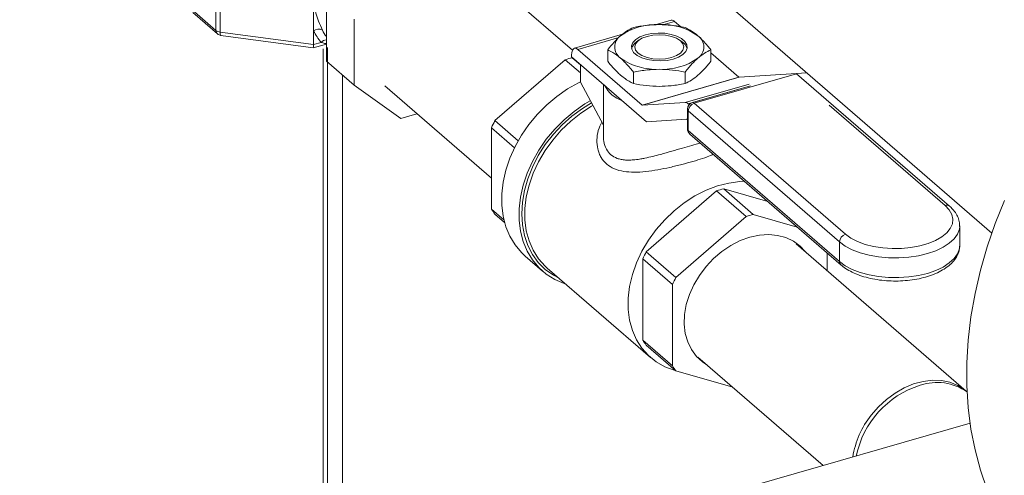
# Model space of a CAD drawing. Extents: x 19.1 to 29.8, y 0.6 to 8.7.
# Drawn here: x 25.2 to 25.4, y 7.3 to 7.4 of the extents above; entities that cross this region are included whole.
import ezdxf

# ---------------------------------------------------------------- set-up
doc = ezdxf.new("R2010")
doc.units = 0
doc.header["$MEASUREMENT"] = 0
doc.layers.get('0').update_dxf_attribs({"linetype": 'CONTINUOUS'})
doc.layers.add('D7', color=7, linetype='CONTINUOUS')

# ---------------------------------------------------------------- blocks, each defined once
blk = doc.blocks.new('A$C16AC4C30')
at = {"color": 7, "linetype": 'Continuous', "lineweight": 15}
for p, q in [((4.092881573620787, 3.688504026081496), (4.362654195113784, 3.454874082623025)), ((4.18771563230797, 3.500579938450384), (4.18771563230797, 3.514111870498581)), ((4.188648493904267, 3.513731446489654), (4.188648493904267, 3.500222146352954)), ((4.268083394096763, 3.496146219457579), (4.247886217632313, 3.513637487360516)), ((4.212594174445613, 3.508551279154974), (4.212594174445613, 3.493673971016218)), ((4.182238979722925, 3.505322858716742), (4.18771563230797, 3.500579938450384)), ((4.209716071814199, 3.506933094764838), (4.209716071814199, 3.500461590720267)), ((4.182500250361841, 3.504600605892488), (4.188040283176335, 3.499802796737328)), ((4.218866384081394, 3.503119386272534), (4.218866384081394, 3.488242078133778)), ((4.290331982755319, 3.502871615808282), (4.286744798769405, 3.50183608498833)), ((4.291113031440716, 3.502604793375845), (4.288480445873518, 3.501844831382899)), ((4.292489553902726, 3.501412689954867), (4.291113031440716, 3.502604793375845)), ((4.188648493904267, 3.500222146352954), (4.209716071814199, 3.497399571135832)), ((4.188842088223666, 3.499441553301754), (4.209610559717419, 3.496659094724686)), ((4.209716071814199, 3.500461590720267), (4.209716071814199, 3.497399571135832)), ((4.279378345700437, 3.49970957315716), (4.268521271467932, 3.496575405791786)), ((4.27852490212932, 3.498970913452579), (4.269302320153329, 3.496308583359347)), ((4.283152797791942, 3.498447768716797), (4.282525545711309, 3.498004339889244)), ((4.292786415183755, 3.498004374810479), (4.29215923714807, 3.498447756754386)), ((4.209619435035421, 3.496659723123914), (4.212594152671599, 3.497518450137919)), ((4.209716071814199, 3.497399571135832), (4.211440051169049, 3.497897241108129)), ((4.211908240567112, 3.370013824556509), (4.211908240567112, 3.496433620287386)), ((4.212824646577388, 3.496698176922592), (4.212824646577388, 3.370278372757587)), ((4.212824646577388, 3.370278372757587), (4.212824646577388, 3.496698176922592)), ((4.28381110600553, 3.483743606233272), (4.269302320153329, 3.496308583359347)), ((4.276023673276157, 3.496222499702117), (4.276023673276157, 3.493635698231731)), ((4.299288403086152, 3.496222476666439), (4.299288403086152, 3.493635675196053)), ((4.267894257766713, 3.495089191576117), (4.267894257766713, 3.49464578820662)), ((4.284802931501389, 3.480002447208097), (4.267894257766713, 3.49464578820662)), ((4.269869861062162, 3.492854555508305), (4.268048039921723, 3.494432298897079)), ((4.268048039921723, 3.494432298897079), (4.268187265197966, 3.494392029425011)), ((4.305621817292931, 3.490039816249769), (4.299288300051316, 3.495524803076306)), ((4.212594174445613, 3.493673971016218), (4.218866384081394, 3.488242078133778)), ((4.250599304404176, 3.480240336444627), (4.26645621011906, 3.493972777214546)), ((4.26645621011906, 3.493972777214546), (4.269869791178451, 3.491016529299243)), ((4.269869758187014, 3.488890065258866), (4.269869758187014, 3.492934986158234)), ((4.21624482697419, 3.490512300603239), (4.21624482697419, 3.371265689221254)), ((4.281839875678145, 3.49118552066845), (4.281839875678145, 3.488598719198066)), ((4.28381110600553, 3.483743606233272), (4.305621817292931, 3.490039816249769)), ((4.30568243402422, 3.490013776544702), (4.283871722736833, 3.483717566528206)), ((4.293472136528365, 3.491185479112588), (4.293472136528365, 3.488598677642202)), ((4.318614864860798, 3.490824166736592), (4.295531303878917, 3.484160516663222)), ((4.320928412052652, 3.491009670746752), (4.30568243402422, 3.490013776544702)), ((4.353112483446893, 3.460948352670963), (4.318614864860798, 3.490824166736592)), ((4.218866384081394, 3.488242078133778), (4.229386112764132, 3.480759003475969)), ((4.22576334204841, 3.488092235657758), (4.249803403003199, 3.467272932162381)), ((4.269869758187014, 3.488890065258866), (4.275063542705368, 3.479198326358913)), ((4.275063610491628, 3.488437056391767), (4.275063610491628, 3.476819862097271)), ((4.293503505065843, 3.484346967791039), (4.307893238587141, 3.488500926052085)), ((4.308201718095049, 3.488110830234101), (4.294170349186132, 3.484060322925769)), ((4.308217215593459, 3.488091128586021), (4.295105274592515, 3.484306037252775)), ((4.293503505065843, 3.484346967791039), (4.283871722736833, 3.483717566528206)), ((4.294395994818188, 3.483864908076157), (4.294170349186132, 3.484060322925769)), ((4.295531303878917, 3.484160516663222), (4.329631068844606, 3.454629253939858)), ((4.352106898193085, 3.461117467002163), (4.32598216837377, 3.483742146692697)), ((4.229386112764132, 3.480759003475969), (4.233019913285005, 3.48180799133042)), ((4.293995203423663, 3.482830232562405), (4.293995203423663, 3.478389123143387)), ((4.328300832722419, 3.452914985712374), (4.294201067756731, 3.482446248435735)), ((4.294201067756731, 3.482446248435735), (4.294201067756731, 3.478005139016718)), ((4.249803493557621, 3.478632088108009), (4.255010539863321, 3.474122653728593)), ((4.249803493557621, 3.460322195351175), (4.249803493557621, 3.478632088108009)), ((4.255842681699221, 3.47569943850549), (4.250599304404176, 3.480240336444627)), ((4.284802931501389, 3.480002447208097), (4.293787394425337, 3.480589550208753)), ((4.293848011156626, 3.480563484489993), (4.293995257547522, 3.480435965374872)), ((4.294201067756731, 3.478005139016718), (4.328300832722419, 3.448473876293356)), ((4.29452571862511, 3.477227997303661), (4.328625483590784, 3.447696734580299)), ((4.284729753210812, 3.450682500735523), (4.300586658925695, 3.464414941505444)), ((4.300586658925695, 3.464414941505444), (4.307264021421574, 3.458632175953731)), ((4.302178488728345, 3.464874463187977), (4.312096364647431, 3.462011321580841)), ((4.308855851224223, 3.459091697636264), (4.302178488728345, 3.464874463187977)), ((4.252634021563082, 3.457870886192319), (4.249803493557621, 3.460322195351175)), ((4.250599304404176, 3.459173434634735), (4.252783894753662, 3.457281523895219)), ((4.307264021421574, 3.458632175953731), (4.29140711570669, 3.444899735183812)), ((4.318773727143309, 3.456228556029128), (4.308855851224223, 3.459091697636264)), ((4.355381432722666, 3.456543097963548), (4.355378746586979, 3.456402923842115)), ((4.355381432722666, 3.452101988544529), (4.355381432722666, 3.456543097963548)), ((4.356837342705319, 3.419283045276389), (4.31847908715703, 3.452502269026063)), ((4.328300832722419, 3.452914985712374), (4.328300832722419, 3.448473876293356)), ((4.355379020932773, 3.451967824741541), (4.355381432722666, 3.452101988544529)), ((4.257442128996232, 3.449693381468249), (4.261337910445832, 3.446319535765296)), ((4.29140711570669, 3.444899735183812), (4.284729753210812, 3.450682500735523)), ((4.325508567785675, 3.446414704638434), (4.325508567785675, 3.45039623017192)), ((4.283933942364243, 3.449074252398907), (4.290611304860121, 3.443291486847196)), ((4.283933942364243, 3.430764359642072), (4.283933942364243, 3.449074252398907)), ((4.262381387107098, 3.447017652420252), (4.285687889491555, 3.426833629281957)), ((4.290611304860121, 3.443291486847196), (4.290611304860121, 3.42498159409036)), ((4.290611304860121, 3.42498159409036), (4.283933942364243, 3.430764359642072)), ((4.284729753210812, 3.429615598925633), (4.29140711570669, 3.42383283337392)), ((4.296356211573126, 3.426957017323305), (4.324616164250415, 3.402483180395032)), ((4.29140711570669, 3.42383283337392), (4.304242062921858, 3.420127703363535)), ((4.357718813735161, 3.412039083519257), (4.308655743143674, 3.397875795012622))]:
    blk.add_line(p, q, dxfattribs=at)
at = {"color": 7, "linetype": 'Continuous', "lineweight": 15, "flags": 128}
for points in [[(4.365503921768664, 3.388818153635254), (4.363403888491305, 3.392827587534404), (4.361588965271409, 3.397038728461185), (4.360066019723519, 3.401436025697157), (4.358841087024032, 3.406003167945862), (4.357918121254016, 3.410723035040848), (4.357301076494593, 3.415578246678741), (4.356991825731527, 3.420550509631413), (4.356991825731527, 3.425621462546015), (4.357301076494593, 3.430772323537377), (4.357918121254016, 3.435983734105848), (4.358841087024032, 3.441236475736597), (4.360066019723519, 3.446510833209093), (4.361588965271409, 3.451787403467099), (4.363403888491305, 3.457046442830826), (4.365503921768664, 3.462268279480588)], [(4.188648493904267, 3.500222146352954), (4.188655953110782, 3.499976840065576), (4.188678751262685, 3.499769545425883), (4.188715339399948, 3.499608078970267), (4.188764756460671, 3.499498753399198), (4.18882502232421, 3.499445722921681), (4.188842088223666, 3.499441553301754)], [(4.290797641035638, 3.494131009387042), (4.289404214146927, 3.493834169169848), (4.287909046603644, 3.493712669364166), (4.28639910970908, 3.493773614948251), (4.284962304253156, 3.494013453469652), (4.283682122525605, 3.494418272402012), (4.282632724391576, 3.494964458825844), (4.281875345668638, 3.495620368040189), (4.281453992061145, 3.496347889987176), (4.281392915966222, 3.497104634402119), (4.281695906189498, 3.497846708675381), (4.282345343826663, 3.49853097730813), (4.283303371434855, 3.499117653942989), (4.28451422721713, 3.499572605376365), (4.285907862215382, 3.499869505669606), (4.287403029758664, 3.499991005475287), (4.288912728505665, 3.499930025828847), (4.290349533961589, 3.499690187307447), (4.291629923798681, 3.499285428451133), (4.292679143861207, 3.498739155937562), (4.29343652258413, 3.498083246723217), (4.293858054263126, 3.497355810865971), (4.293918922248537, 3.49659900637498), (4.293615932025247, 3.495856932101718), (4.292966732535632, 3.495172697531325), (4.29200870492744, 3.494586020896465), (4.290797641035638, 3.494131009387042)], [(4.284898233308738, 3.499243818331069), (4.283756021631888, 3.498805595786019), (4.282879436019201, 3.498234417213233), (4.282328546180281, 3.497569336005276), (4.282140683660316, 3.496855640348205), (4.282328620458671, 3.496141864804597), (4.282879612280297, 3.495476774015165), (4.28375608740842, 3.494905642163047), (4.284898384477955, 3.494467401384091), (4.286228502915151, 3.49419187439922), (4.287655902277947, 3.494097876092839), (4.289083475354531, 3.494191885524724), (4.290413634944031, 3.494467340402839), (4.291556024692397, 3.494905649037625), (4.292432432233568, 3.495476741520674), (4.292983530182028, 3.496141882804677), (4.293171362663969, 3.496855604475439), (4.292983455903638, 3.497569354005359), (4.292432464081998, 3.498234444794786), (4.291555988953874, 3.498805576646907), (4.29041366184633, 3.499243843439555), (4.289083573447158, 3.499519344410732), (4.287655965974821, 3.499613282641066), (4.286228570969755, 3.499519359298919), (4.284898233308738, 3.499243818331069)], [(4.269302320153329, 3.496308583359347), (4.269027622429007, 3.496499627908809), (4.268763468050906, 3.496589609267277), (4.268520039908978, 3.496575041600108), (4.268306679828498, 3.4964565232222), (4.268131558151865, 3.496238632543239), (4.268001463472359, 3.49592964191708), (4.267921322025828, 3.495541543655447), (4.267894257766713, 3.495089191576117)], [(4.269869805859216, 3.488989026431407), (4.26943693803473, 3.488777494689012), (4.266944202072352, 3.487376761304587), (4.264549485699092, 3.485714271079402), (4.262286294549412, 3.483813327431285), (4.260186677491106, 3.481700715299441), (4.258280186077585, 3.479406088599921), (4.256593042109728, 3.476961521811909), (4.255149386293141, 3.474401454214936), (4.253969405252349, 3.471761785012776), (4.253069539640293, 3.469079569217822), (4.252462692247875, 3.466392531439606), (4.252156979346836, 3.463738263195774), (4.252156979346836, 3.461154089108218), (4.252462692247875, 3.458676324290098), (4.253069539640293, 3.456339624003556), (4.253969405252349, 3.45417694586196), (4.255149386293141, 3.452218565045033), (4.256593042109728, 3.450491992522377), (4.257442128996232, 3.449693381468249)], [(4.272090721803309, 3.484745489441057), (4.270839983521967, 3.484002915601634), (4.268445267148692, 3.482340425376449), (4.266182075999026, 3.480439481728332), (4.26408245894072, 3.478326869596488), (4.262175967527185, 3.476032242896968), (4.260488823559328, 3.473587676108957), (4.259045167742755, 3.471027608511982), (4.257865186701963, 3.468387939309823), (4.256965321089893, 3.465705723514869), (4.256358473697489, 3.463018685736653), (4.256052760796436, 3.460364417492821), (4.256052760796436, 3.457780243405264), (4.256358473697489, 3.455302478587145), (4.256965321089893, 3.452965778300603), (4.257865186701963, 3.450803100159009), (4.259045167742755, 3.448844719342082), (4.260488823559328, 3.447118146819424), (4.262175967527185, 3.445647653055415), (4.26408245894072, 3.444453739686706), (4.266182075999026, 3.443553342028668), (4.266504645772073, 3.443446830833706)], [(4.272353147921905, 3.484255837754116), (4.270308887998837, 3.483006783943138), (4.267974731499095, 3.481282460102589), (4.265784170575742, 3.479325898687421), (4.263769462206085, 3.477165739657591), (4.261959533614942, 3.474833329686788), (4.260380814712747, 3.472362702329713), (4.259056613766958, 3.469789955561181), (4.258006076854457, 3.467152587204202), (4.257244604080512, 3.464489042780873), (4.256783225250274, 3.461838145078863), (4.256628807978259, 3.459238607939941), (4.256783225250274, 3.456728249668272), (4.257244604080512, 3.454343729158095), (4.258006076854457, 3.452119821245786), (4.259056613766958, 3.450088954644349), (4.260380814712747, 3.448280761662012), (4.261959533614942, 3.446721608088099), (4.263769462206085, 3.44543416087661), (4.264925302541286, 3.444814525506795)], [(4.272686138644318, 3.483634714397121), (4.272394160972311, 3.483469655191637), (4.269983212055635, 3.481924093041979), (4.267695047762231, 3.480124131210667), (4.265564006164752, 3.478096955336511), (4.26362276045954, 3.475873406626874), (4.261900654090482, 3.473487163071304), (4.260423700748944, 3.470974375249869), (4.259214376264282, 3.468373190038033), (4.258290994275214, 3.465722972063622), (4.257667290010787, 3.463063845376745), (4.257353252728507, 3.460436309425377), (4.257353252728507, 3.457880022014974), (4.257667290010787, 3.455433795573072), (4.258290994275214, 3.45313476471115), (4.259214376264282, 3.451017661576692), (4.260423700748944, 3.449114654167925), (4.261900654090482, 3.4474546117695), (4.262381387107098, 3.447017652420252)], [(4.306839726003787, 3.466563739376296), (4.305824151492473, 3.466519935513082), (4.303298118005145, 3.466182862839929), (4.300743157293013, 3.465524026642571), (4.298197769619293, 3.464553370373562), (4.295700663356769, 3.463285632053344), (4.293289714440078, 3.461740069903682), (4.291001550146689, 3.45994010807237), (4.288870508549195, 3.457912932198214), (4.286929262843998, 3.455689383488577), (4.285207156474925, 3.453303139933009), (4.283730203133388, 3.450790352111573), (4.282520878648725, 3.448189166899736), (4.281597496659657, 3.445538948925327), (4.28097379239523, 3.442879822238449), (4.28065975511295, 3.440252286287082), (4.28065975511295, 3.437695998876679), (4.28097379239523, 3.435249772434775), (4.281597496659657, 3.432950741572855), (4.282520878648725, 3.430833638438397), (4.283730203133388, 3.42893063102963), (4.285207156474925, 3.427270588631202), (4.286929262843998, 3.425878603651384), (4.288870508549195, 3.424775833672214), (4.291001550146689, 3.42397901523802), (4.291349301173, 3.423883050969843)], [(4.329631068844606, 3.454629253939858), (4.330852357378177, 3.453748691230622), (4.332346714106052, 3.452980566208387), (4.334073682743281, 3.452345977400785), (4.335985956643484, 3.451862103450809), (4.338031316173868, 3.45154220743008), (4.340154184222612, 3.451395010642553), (4.342296610983752, 3.451424560688361), (4.344399945303238, 3.451629985556533), (4.346407068121096, 3.452005722145119), (4.348263197028132, 3.45254154040718), (4.349917553298752, 3.453222781787282), (4.351325026767313, 3.45403083982986), (4.352447422328581, 3.454943762807398), (4.353253904038255, 3.455936590030714), (4.353722507642402, 3.45698220469767), (4.35384055032668, 3.458052180560939), (4.353604686479088, 3.459117214244388), (4.353021641387485, 3.460148412275879), (4.352106898193085, 3.461117467002163)], [(4.355378746586979, 3.456402923842115), (4.355302106041947, 3.455784669870901), (4.354887007866154, 3.454665083162187), (4.354126876684717, 3.453591744100445), (4.353040284766394, 3.452591102470324), (4.35165380928089, 3.451687721996809), (4.350002094531604, 3.450903986145937), (4.348125208764372, 3.450259022936928), (4.346069864943274, 3.449768849240268), (4.343886329145676, 3.449445443623315), (4.341628598633761, 3.449296832440032), (4.339352140531062, 3.449326645152683), (4.337112997151664, 3.44953416822689), (4.334966267000794, 3.449914218798593), (4.332964849647766, 3.450457510733427), (4.331158282869566, 3.451150700473129), (4.329590773081136, 3.451976650907858), (4.328300832722419, 3.452914985712374)], [(4.320531420242176, 3.450724844586412), (4.319428647837384, 3.451916544370999), (4.317929842995085, 3.453038350823258), (4.31622084752648, 3.453864706903508), (4.314337872489943, 3.45437791902984), (4.312321083024983, 3.454567080036261), (4.310213349694976, 3.454428124935475), (4.308059832268128, 3.453964074958474)], [(4.308059832268128, 3.453964074958474), (4.305906314841295, 3.453184791069388), (4.303798789620814, 3.452106905840756), (4.301782000155853, 3.450753350893841), (4.299899025119331, 3.449153002623291), (4.298189821541186, 3.44733989747315), (4.296691224808427, 3.445352815717778), (4.295434659460213, 3.443233944269375), (4.294447387845139, 3.441028586791973), (4.293750220916266, 3.438783696440487), (4.293358142559853, 3.436547145609646), (4.293279269047602, 3.434366541088279), (4.293515265255763, 3.432288329677418), (4.29406155277465, 3.430356973800855), (4.294906061251467, 3.428613472460121), (4.296030893266547, 3.427095035418438), (4.297412116223825, 3.4258340085907), (4.298408752767799, 3.425179652959702)], [(4.328300832722419, 3.448473876293356), (4.329590773081136, 3.44753554148884), (4.331158282869566, 3.446709591054111), (4.332964849647766, 3.446016401314409), (4.334966267000794, 3.445473109379575), (4.337112997151664, 3.445093058807871), (4.339352140531062, 3.444885535733665), (4.341628598633761, 3.444855723021016), (4.343886329145676, 3.445004334204295), (4.346069864943274, 3.44532773982125), (4.348125208764372, 3.44581791351791), (4.350002094531604, 3.446462876726919), (4.35165380928089, 3.447246612577791), (4.353040284766394, 3.448149993051308), (4.354126876684717, 3.449150634681427), (4.354887007866154, 3.450223973743169), (4.355302106041947, 3.451343560451882), (4.355379020932773, 3.451967824741541)], [(4.335428907141363, 3.413870522236225), (4.337045710087736, 3.415733511915274), (4.338848562954823, 3.417399931855503), (4.34079917358892, 3.418834301208088), (4.342855711974309, 3.420005970911962), (4.344974475109467, 3.42088999450757), (4.3471105113357, 3.421467594515613), (4.349217828446655, 3.421726326567857), (4.351252099112216, 3.421660860395738), (4.353169412221362, 3.421272411264562), (4.354929186415532, 3.420569346914933), (4.356493961979155, 3.419566685253947), (4.357049822536467, 3.419093350798471)]]:
    blk.add_lwpolyline(points, dxfattribs=at)
at = {"color": 7, "linetype": 'Continuous', "lineweight": 15}
for centre, radius, start, end in [((4.290476115540685, 3.502016961628375), 0.000866722577907037, 42.70498799474532, 99.57254929401552), ((4.210863118306321, 3.499145645879308), 0.001745687967397897, 61.10915267476215, 131.0771131184336), ((4.221098603323455, 3.50526324885152), 0.01045330257598018, 206.0411957262614, 215.5538982472397), ((4.286943181165682, 3.487987653238333), 0.01391940456947124, 87.06471322317702, 125.1395142808016), ((4.28836844633382, 3.487986573480796), 0.01392046730123846, 54.8621911840911, 92.93380585709686), ((4.188715688089303, 3.500541329357704), 0.001000800793279038, 177.7890833454122, 227.5563723490312), ((4.188811724520789, 3.502042741468353), 0.001827897920670589, 233.1554305262644, 264.8766831221157), ((4.189045960647178, 3.500963974356994), 0.001536053033782972, 229.1066053509287, 262.3692597876046), ((4.219770903440349, 3.505359645652334), 0.01118439006596234, 205.972308725254, 221.8525600024429), ((4.212878139647913, 3.496542308838597), 0.00197583904406627, 98.26349028041861, 136.705355321303), ((4.280692383132049, 3.496851885062789), 0.003072899973214973, 124.959986754022, 235.0440180159936), ((4.294619232211843, 3.496851832487057), 0.003073129133533848, 304.9627530754556, 55.03651715185513), ((4.284004041641282, 3.495726612991849), 0.002715509166634898, 122.9880163895918, 162.9872255670253), ((4.291542249115309, 3.49590353669652), 0.00244161216964175, 14.65235222336421, 59.364978411241), ((4.273415742375079, 3.472851141222344), 0.02223867343637109, 103.9672904436116, 108.236937060368), ((4.286943122099174, 3.50571506915761), 0.01391851311223219, 234.8590862865054, 272.9354539639743), ((4.288368687087086, 3.505715961525079), 0.0139194045694774, 267.0647132231872, 305.1395142808045), ((4.305684386010043, 3.490101893908964), 8.81389819157443e-05, 224.7742782275588, 268.7309849569102), ((4.281541339029516, 3.49134386769717), 0.006970225631777393, 206.5729529570515, 251.6402577446742), ((4.283873674722656, 3.483805683892468), 8.813898191655772e-05, 224.7742782270299, 268.7309849569), ((4.293481529680875, 3.483376856794033), 0.000970359863172059, 44.77648665508081, 88.70233249560093), ((4.295531338802761, 3.482830264204077), 0.001536053033782922, 106.1021137519639, 179.9999999998334), ((4.29609136407376, 3.482352669967849), 0.001892611184534272, 107.2126713732819, 177.1659058467702), ((4.295183895151084, 3.483839821872728), 0.0004727980254010906, 42.71026359143615, 99.57205541107207), ((4.294506737991512, 3.482857303358694), 0.000512250370533125, 183.0293101345941, 233.3646286376035), ((4.275528498269594, 3.466903582913703), 0.02827249018965189, 151.8538713384256, 155.4908807607321), ((4.293785434628873, 3.480501476621349), 8.809538921197771e-05, 44.73847815702923, 88.72527573683061), ((4.294506737991512, 3.478416193939674), 0.0005122503705324375, 183.0293101343364, 233.3646286374518), ((4.295531338802761, 3.478389161307629), 0.001536053033782346, 179.9999999998334, 229.1066053508673), ((4.295200017301838, 3.477966067793965), 0.0009997133359623133, 177.760171474968, 227.5852842194231), ((4.307546191181757, 3.443293305513059), 0.02223867343656228, 103.9672904436325, 108.2369370603475), ((4.352458667933348, 3.460134958887449), 0.001043582361696621, 51.23615830246687, 109.6990129642655), ((4.261168186716787, 3.467345122689199), 0.01335955684134393, 211.7144124321374, 217.7106128258936), ((4.314223553677536, 3.437510539961725), 0.02223867343616961, 103.96729044357, 108.2369370603792), ((4.330191129039449, 3.452821407244489), 0.001892611184531066, 107.212671373197, 177.1659058468005), ((4.309658947075718, 3.437345747204837), 0.02827249018910516, 151.8538713383803, 155.4908807607547), ((4.329298743833675, 3.448434539561694), 0.0009986861190643837, 177.7426221782054, 227.6606099511727), ((4.316336309572804, 3.431562981652544), 0.02827249019042945, 151.8538713384795, 155.4908807606822), ((4.295298635523778, 3.437787286980351), 0.01335955684179055, 211.7144124322367, 217.7106128257859), ((4.301975998019714, 3.432004521428681), 0.0133595568418601, 211.7144124322591, 217.7106128257819), ((4.350272780072757, 3.409417325951305), 0.01179916237469661, 54.93913605649671, 108.9914330179747), ((4.352789538465572, 3.400415707609689), 0.02113696499497313, 107.501460329756, 168.4789524678434), ((4.351134903945606, 3.401367514665189), 0.02007494791865407, 141.477901276351, 171.2819588759572)]:
    blk.add_arc(centre, radius, start, end, dxfattribs=at)
blk.add_ellipse((4.209499116119815, 3.498223771111212), major_axis=(-0.0001158941814963089, 0.001564833936513584), ratio=0.1172500973170663, start_param=3.116960911437504, end_param=4.149018118994869, dxfattribs=at)
for points, knots in [([(4.209716071814199, 3.506933094764838), (4.209717920341788, 3.506921161559243), (4.209748142079306, 3.506726064547777), (4.210000928597907, 3.505253974017917), (4.210636737839522, 3.50300249320871), (4.211406417584726, 3.501327276270835), (4.211706534401571, 3.500674068520398)], [0, 0, 0, 0, 0.005178967511849106, 0.08467138824779655, 0.643091154421037, 1, 1, 1, 1]), ([(4.278931598445524, 3.499370287638445), (4.279384121693255, 3.499735008535673), (4.280364064231989, 3.500524814415797), (4.281323402142988, 3.501002395897755), (4.281839731724403, 3.501259437179922)], [0, 0, 0, 0, 0.461785492367485, 0.9999999999999999, 0.9999999999999999, 0.9999999999999999, 0.9999999999999999]), ([(4.281839731724403, 3.501259437179922), (4.282792717606327, 3.501436449544716), (4.284710282917246, 3.501792627717737), (4.286670122064095, 3.501856610743017), (4.287655966204284, 3.501888795675463)], [0, 0, 0, 0, 0.4969770137581351, 1, 1, 1, 1]), ([(4.287655966204284, 3.501888795675463), (4.288560946624173, 3.501861677167483), (4.29052068861445, 3.501802951831953), (4.292439479560102, 3.501449622612165), (4.293472200684164, 3.501259455700104)], [0, 0, 0, 0, 0.461785492367485, 0.9999999999999999, 0.9999999999999999, 0.9999999999999999, 0.9999999999999999]), ([(4.293472200684164, 3.501259455700106), (4.293856735230577, 3.501072056041236), (4.294814077979765, 3.500605503149457), (4.295793989861991, 3.499832704873318), (4.296380301885151, 3.499370315418721)], [0, 0, 0, 0, 0.4016686257263606, 1, 1, 1, 1]), ([(4.276023673276157, 3.496222499702117), (4.276500115825712, 3.496812129878149), (4.277458840686649, 3.497998617334094), (4.278438689714946, 3.498911211280221), (4.278931598445524, 3.499370287638445)], [0, 0, 0, 0, 0.4969544120124934, 1, 1, 1, 1]), ([(4.296380301885151, 3.499370315418721), (4.297110116550414, 3.498668538045363), (4.298089718492193, 3.49772656947394), (4.299044854374586, 3.496528078212661), (4.299288403086152, 3.496222476666439)], [0, 0, 0, 0, 0.7450114522368576, 1, 1, 1, 1]), ([(4.211440051169049, 3.497897241108129), (4.211704333475268, 3.497800058851896), (4.2121367186204, 3.497641061586567), (4.212466019715677, 3.497631517375128), (4.212594045503778, 3.497627806773467)], [0, 0, 0, 0, 0.6112196711775818, 1, 1, 1, 1]), ([(4.278931774477144, 3.494333359420734), (4.278345462453984, 3.494795748875331), (4.277365550571758, 3.495568547151468), (4.27640820782257, 3.496035100043247), (4.276023673276157, 3.496222499702117)], [0, 0, 0, 0, 0.5983313742736394, 1, 1, 1, 1]), ([(4.299288403086152, 3.496222476666439), (4.298811882446984, 3.49598684193286), (4.297853034280905, 3.49551270101726), (4.296873169354313, 3.49472803576149), (4.296380269807258, 3.494333327124963)], [0, 0, 0, 0, 0.4969719461588603, 1, 1, 1, 1]), ([(4.281839875678145, 3.49118552066845), (4.281596326966579, 3.491491122214672), (4.280641191084186, 3.492689613475951), (4.279661589142407, 3.493631582047376), (4.278931774477144, 3.494333359420734)], [0, 0, 0, 0, 0.2549885477631424, 1, 1, 1, 1]), ([(4.296380269807258, 3.494333327124963), (4.295927831276543, 3.493914341075284), (4.2949479976117, 3.493006954527255), (4.29398855577044, 3.491822832427022), (4.293472136528365, 3.491185479112588)], [0, 0, 0, 0, 0.4617503428820771, 1, 1, 1, 1]), ([(4.276023673276157, 3.493635698231731), (4.276408208069356, 3.493157075882333), (4.277365553213045, 3.491965488567056), (4.278345462984859, 3.491041006684938), (4.278931774477144, 3.490487859479449)], [0, 0, 0, 0, 0.4016678788552798, 1, 1, 1, 1]), ([(4.287655902048485, 3.491814819087944), (4.286750981254059, 3.491787697037829), (4.284791309108073, 3.4917289622552), (4.282872586709544, 3.491375671703494), (4.281839875678145, 3.49118552066845)], [0, 0, 0, 0, 0.4617715245322749, 1, 1, 1, 1]), ([(4.293472136528365, 3.491185479112588), (4.292519220170277, 3.491362509786109), (4.290601659284192, 3.491718749966374), (4.288641816717984, 3.491782665740381), (4.287655902048485, 3.491814819087944)], [0, 0, 0, 0, 0.4969419041657308, 1, 1, 1, 1]), ([(4.296380269807258, 3.49048782718368), (4.296832776666875, 3.490906832951438), (4.297812672951551, 3.49181418316361), (4.298772054750728, 3.492998347030905), (4.299288403086152, 3.493635675196053)], [0, 0, 0, 0, 0.4617905656917339, 1, 1, 1, 1]), ([(4.278931774477144, 3.490487859479449), (4.279661589142407, 3.489925560772468), (4.2806411910842, 3.489170809009535), (4.281596326966579, 3.488714956394395), (4.281839875678145, 3.488598719198066)], [0, 0, 0, 0, 0.7450114522368576, 1, 1, 1, 1]), ([(4.293472136528365, 3.488598677642203), (4.29394863974693, 3.48883432323589), (4.29490744308265, 3.489308481169084), (4.295887352730134, 3.490093130522681), (4.296380269807258, 3.49048782718368)], [0, 0, 0, 0, 0.4969770137581351, 1, 1, 1, 1]), ([(4.281839875678145, 3.488598719198066), (4.282792781953844, 3.488421706486552), (4.284710274288514, 3.48806551141667), (4.28667004702163, 3.488001513178176), (4.287655902048485, 3.487969319146661)], [0, 0, 0, 0, 0.4969544120124934, 1, 1, 1, 1]), ([(4.287655902048485, 3.487969319146661), (4.288560882468374, 3.487996475803399), (4.290520624458651, 3.48805528375035), (4.292439415404303, 3.488408546503468), (4.293472136528365, 3.488598677642202)], [0, 0, 0, 0, 0.461785492367485, 0.9999999999999999, 0.9999999999999999, 0.9999999999999999, 0.9999999999999999]), ([(4.295232214511628, 3.471044690729359), (4.294412928101679, 3.470814632748811), (4.292758394559655, 3.470350034971043), (4.290027101676387, 3.46969668287551), (4.287272973553598, 3.469131278874171), (4.284561140407703, 3.468735026509698), (4.281983718810153, 3.468568188904781), (4.279589238167461, 3.468735166138918), (4.277469659052898, 3.469306473409961), (4.275730895589319, 3.470383508930317), (4.27466614452031, 3.471655610509721), (4.274076943678892, 3.472866680184952), (4.273676171094849, 3.474165142119411), (4.273505910453764, 3.475902164359981), (4.27378287169465, 3.477991891446388), (4.274393544907014, 3.479289373652032), (4.27468398428509, 3.479906462984323)], [0, 0, 0, 0, 0.07241107444954063, 0.1462328070299177, 0.2206497368319289, 0.2968302195621292, 0.3750263255446346, 0.4524932345026789, 0.5332513726741502, 0.6125282020071854, 0.6919564259851952, 0.7320007916517667, 0.7728296670239211, 0.8505685171529941, 0.9289296041424187, 1, 1, 1, 1]), ([(4.275072134510708, 3.476819929510018), (4.27507233999026, 3.476636874621176), (4.27507281245407, 3.476215972381754), (4.275207199280842, 3.475162408849815), (4.275644101185748, 3.473803934762524), (4.276687813619105, 3.472474789249656), (4.277888178515852, 3.471792470619153), (4.279043735130998, 3.47147141353401), (4.279843729032848, 3.471369866156895), (4.28050505919532, 3.471344181048623), (4.280998868637781, 3.471346427808447), (4.281540137525909, 3.471371468655857), (4.282163112655596, 3.471423718995849), (4.282825067852102, 3.471509734638774), (4.283579245132358, 3.471627415019654), (4.284686771369607, 3.471835150282686), (4.286130184805216, 3.472161093056917), (4.287760488824674, 3.47258806175131), (4.289600846826062, 3.473110251831104), (4.291692204414801, 3.473711250243204), (4.293991534959346, 3.474385112912117), (4.295560228006465, 3.474830077794104), (4.296473676228018, 3.475091654266631), (4.296761888293346, 3.475175523868073), (4.296862043362808, 3.475204668955211)], [0, 0, 0, 0, 0.02356344431264691, 0.05417995958698738, 0.1397950987776364, 0.2181813178300121, 0.2963265775853692, 0.3382164079465496, 0.3821967004555851, 0.4008614758732109, 0.4209110615232298, 0.4423488178815844, 0.465179785361336, 0.4931588618358403, 0.5174601164357298, 0.5486256566923444, 0.6131882112658666, 0.6685895234008259, 0.714885457571152, 0.7989499900111929, 0.8785181308679781, 0.9578342840904875, 0.9853472123002103, 1, 1, 1, 1]), ([(4.299821022646128, 3.472642119089286), (4.299635657696328, 3.472552011565563), (4.29903069993297, 3.472257936304462), (4.297511907493643, 3.471727551042594), (4.29598601544285, 3.471270484616548), (4.295232214511628, 3.471044690729359)], [0, 0, 0, 0, 0.1826956248606206, 0.5962461441852334, 0.9999999999999999, 0.9999999999999999, 0.9999999999999999, 0.9999999999999999]), ([(4.355337310759467, 3.456360196823361), (4.355353939827751, 3.456533928079581), (4.355409814716793, 3.457117677842206), (4.355164038037884, 3.458106682814533), (4.354632432359949, 3.459259870779105), (4.353918514788944, 3.460204184125313), (4.353342351533087, 3.460736126929275), (4.353112483446893, 3.460948352670963)], [0, 0, 0, 0, 0.1023080695266442, 0.3437626170474899, 0.5851414271176754, 0.8344865882761766, 1, 1, 1, 1]), ([(4.328625483590784, 3.447696734580299), (4.328846335579158, 3.447515966637797), (4.329477989982024, 3.446998955821522), (4.330715127102167, 3.446249937587448), (4.332381230171919, 3.445497887832659), (4.334234407861445, 3.444896243034975), (4.336224930274597, 3.444451451296237), (4.338310256982183, 3.444169442459229), (4.340446791483657, 3.444053130904139), (4.342590772232114, 3.444103833748766), (4.344698160597289, 3.444320479343109), (4.34672603155262, 3.444700307000254), (4.348633830316246, 3.445238886114263), (4.350383699032761, 3.445931852895047), (4.351940395904009, 3.446775660317011), (4.353264294087793, 3.447766861529102), (4.354277246694153, 3.448855193047448), (4.354951325629514, 3.450001998662387), (4.355320574660311, 3.451025776006245), (4.355332941401386, 3.451675436933421), (4.35533773313874, 3.451927160853069)], [0, 0, 0, 0, 0.03197222107720524, 0.09144311700655548, 0.151193702825947, 0.2107554025807432, 0.2699998235505128, 0.3289778022383728, 0.3877929885619888, 0.4465606525132693, 0.5053782239829768, 0.5643309658556573, 0.6235549122268823, 0.6831758507513036, 0.743323786068935, 0.8040355068796117, 0.8647739350490269, 0.9174630908804571, 0.9680194492075871, 1, 1, 1, 1])]:
    blk.add_open_spline(points, degree=3, knots=knots, dxfattribs=at)

msp = doc.modelspace()

# ---------------------------------------------------------------- block references
at = {"layer": 'D7', "color": 7, "linetype": 'Continuous'}
msp.add_blockref('A$C16AC4C30', (21.03406314569147, 3.855054650908302), dxfattribs=at)

doc.saveas('drawing.dxf')
